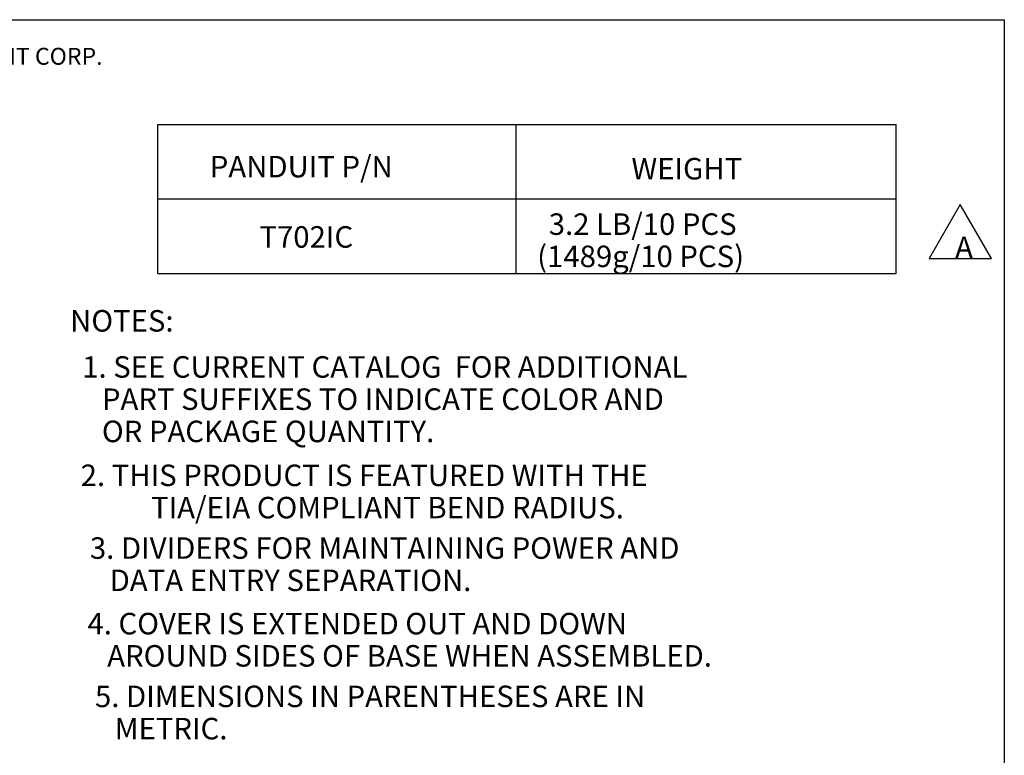
# Model space of a CAD drawing. Extents: x 0 to 11, y 0 to 8.5.
# Drawn here: x 6.6 to 10.7, y 5.1 to 8.2 of the extents above; entities that cross this region are included whole.
import ezdxf

# ---------------------------------------------------------------- set-up
doc = ezdxf.new("R2010")
doc.units = 0
doc.header["$MEASUREMENT"] = 0
doc.layers.add('1', color=7, linetype='Continuous')
doc.styles.add('blockfont', font='simplex.shx')

msp = doc.modelspace()

# ---------------------------------------------------------------- linework, layer by layer
at = {"layer": '1', "color": 7, "linetype": 'Continuous'}
for p, q in [((0.2758, 8.2169), (10.7242, 8.2169)), ((10.7242, 8.2169), (10.7242, 0.2631))]:
    msp.add_line(p, q, dxfattribs=at)
at = {"layer": '1', "color": 2, "linetype": 'Continuous'}
for p, q in [((7.1815, 7.7785), (10.2715, 7.7785)), ((7.1815, 7.154), (7.1815, 7.7785)), ((8.6815, 7.154), (8.6815, 7.7785)), ((10.2715, 7.154), (10.2715, 7.7785)), ((7.1815, 7.4665), (10.2715, 7.4665)), ((7.1815, 7.154), (10.2715, 7.154))]:
    msp.add_line(p, q, dxfattribs=at)
at = {"layer": '1', "color": 3, "linetype": 'Continuous'}
for p, q in [((10.54, 7.4425), (10.4101, 7.2175)), ((10.6699, 7.2175), (10.54, 7.4425)), ((10.4101, 7.2175), (10.6699, 7.2175))]:
    msp.add_line(p, q, dxfattribs=at)

# ---------------------------------------------------------------- texts
at = {"layer": '1', "color": 7, "linetype": 'Continuous', "lineweight": 0, "insert": (0.6638, 8.0282), "char_height": 0.070866, "attachment_point": 7, "line_spacing_factor": 0.903614, "style": 'blockfont'}
msp.add_mtext('\\W01.000;\\Fsimplex.shx;THIS COPY IS PROVIDED ON A RESTRICTED BASIS AND IS NOT TO BE USED IN ANY WAY DETRIMENTAL TO THE INTERESTS OF PANDUIT CORP.', dxfattribs=at)
at = {"layer": '1', "color": 2, "linetype": 'Continuous', "lineweight": 0, "char_height": 0.09, "attachment_point": 7, "line_spacing_factor": 0.903614, "style": 'blockfont'}
for s, insert in [('\\W01.000;\\Fsimplex.shx;PANDUIT P/N', (7.3985, 7.5566)), ('\\W01.000;\\Fsimplex.shx;WEIGHT', (9.1633, 7.5479)), ('\\W01.000;\\Fsimplex.shx;3.2 LB/10 PCS', (8.8173, 7.3159)), ('\\W01.000;\\Fsimplex.shx;T702IC', (7.6061, 7.2623)), ('\\W01.000;\\Fsimplex.shx;(1489g/10 PCS)', (8.7688, 7.1809)), ('\\W01.000;\\Fsimplex.shx;NOTES:', (6.8137, 6.911)), ('\\W01.000;\\Fsimplex.shx;1. SEE CURRENT CATALOG  FOR ADDITIONAL', (6.8644, 6.718)), ('\\W01.000;\\Fsimplex.shx;   PART SUFFIXES TO INDICATE COLOR AND ', (6.8644, 6.583)), ('\\W01.000;\\Fsimplex.shx;   OR PACKAGE QUANTITY.', (6.8644, 6.448)), ('\\W01.000;\\Fsimplex.shx;2. THIS PRODUCT IS FEATURED WITH THE', (6.8578, 6.264)), ('\\W01.000;\\Fsimplex.shx;TIA/EIA COMPLIANT BEND RADIUS.', (7.1524, 6.129)), ('\\W01.000;\\Fsimplex.shx;3. DIVIDERS FOR MAINTAINING POWER AND', (6.8966, 5.9595)), ('\\W01.000;\\Fsimplex.shx;   DATA ENTRY SEPARATION.', (6.8966, 5.8245)), ('\\W01.000;\\Fsimplex.shx;4. COVER IS EXTENDED OUT AND DOWN', (6.8864, 5.6432)), ('\\W01.000;\\Fsimplex.shx;   AROUND SIDES OF BASE WHEN ASSEMBLED.', (6.8864, 5.5082)), ('\\W01.000;\\Fsimplex.shx;5. DIMENSIONS IN PARENTHESES ARE IN', (6.9178, 5.3386)), ('\\W01.000;\\Fsimplex.shx;   METRIC.', (6.9178, 5.2036))]:
    msp.add_mtext(s, dxfattribs=dict(at, insert=insert))
at = {"layer": '1', "color": 3, "linetype": 'Continuous', "lineweight": 0, "insert": (10.5182, 7.2184), "char_height": 0.09, "attachment_point": 7, "line_spacing_factor": 0.903614, "style": 'blockfont'}
msp.add_mtext('\\W01.000;\\Fsimplex.shx;A', dxfattribs=at)

doc.saveas('drawing.dxf')
